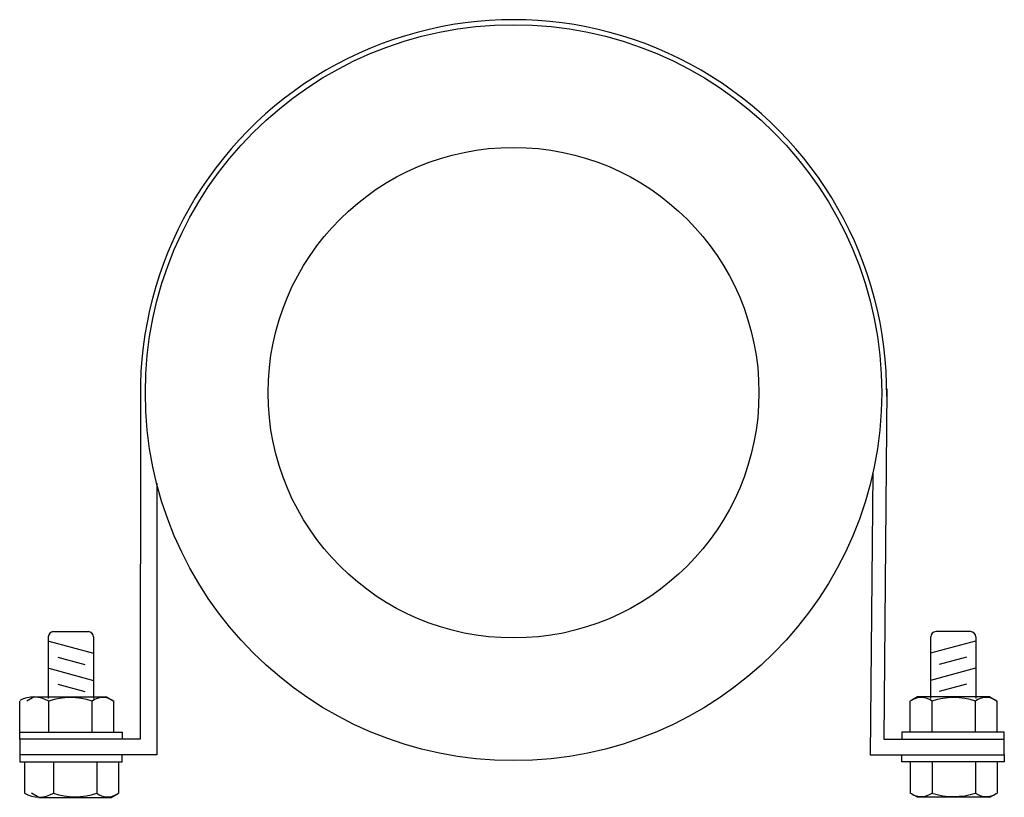
# Model space of a CAD drawing. Units: inches. Extents: x 14727 to 14928, y 59669 to 59828.
import ezdxf

# ---------------------------------------------------------------- set-up
doc = ezdxf.new("R2010")
doc.units = ezdxf.units.IN
doc.header["$MEASUREMENT"] = 0
doc.layers.add('freecads.com', color=7, linetype='Continuous')

msp = doc.modelspace()

# ---------------------------------------------------------------- linework, layer by layer
at = {"layer": 'freecads.com'}
for p, q in [((14751.68, 59752.27), (14751.66, 59680.85)), ((14903.72, 59752.27), (14903.14, 59680.85)), ((14900.89, 59735.12), (14900.38, 59677.69)), ((14755, 59733.07), (14755, 59677.69)), ((14734, 59702.8), (14741.03, 59702.8)), ((14920.8, 59702.8), (14913.77, 59702.8)), ((14732.91, 59701.71), (14732.91, 59689.15)), ((14733, 59700.87), (14742.13, 59698.38)), ((14742.13, 59701.71), (14742.13, 59689.15)), ((14912.67, 59701.71), (14912.67, 59689.15)), ((14921.8, 59700.87), (14912.67, 59698.38)), ((14921.89, 59701.71), (14921.89, 59689.15)), ((14734.85, 59697.6), (14740.38, 59696.09)), ((14919.95, 59697.6), (14914.42, 59696.09)), ((14733, 59695.34), (14742.13, 59692.85)), ((14921.8, 59695.34), (14912.67, 59692.85)), ((14734.85, 59692.07), (14740.38, 59690.56)), ((14919.95, 59692.07), (14914.42, 59690.56)), ((14727.12, 59682.27), (14727.12, 59688.63)), ((14730.05, 59689.48), (14728.57, 59688.63)), ((14730.05, 59689.48), (14744.8, 59689.48)), ((14733, 59682.27), (14733, 59688.63)), ((14741.85, 59682.27), (14741.85, 59688.63)), ((14744.8, 59689.48), (14746.27, 59688.63)), ((14746.27, 59682.27), (14746.27, 59688.63)), ((14910, 59689.48), (14908.53, 59688.63)), ((14908.53, 59682.27), (14908.53, 59688.63)), ((14924.75, 59689.48), (14910, 59689.48)), ((14912.95, 59682.27), (14912.95, 59688.63)), ((14921.8, 59682.27), (14921.8, 59688.63)), ((14924.75, 59689.48), (14926.23, 59688.63)), ((14926.23, 59682.27), (14926.23, 59688.63)), ((14727.12, 59680.85), (14727.12, 59682.27)), ((14727.12, 59682.27), (14747.97, 59682.27)), ((14747.97, 59682.27), (14747.97, 59680.85)), ((14927.68, 59682.27), (14906.83, 59682.27)), ((14906.83, 59682.27), (14906.83, 59680.85)), ((14927.68, 59680.85), (14927.68, 59682.27)), ((14727.12, 59680.85), (14727.12, 59677.69)), ((14747.97, 59680.85), (14727.12, 59680.85)), ((14751.66, 59680.85), (14727.22, 59680.85)), ((14903.14, 59680.85), (14927.58, 59680.85)), ((14906.83, 59680.85), (14927.68, 59680.85)), ((14927.58, 59680.85), (14927.58, 59677.69)), ((14727.09, 59677.66), (14727.09, 59676.24)), ((14747.94, 59677.66), (14727.09, 59677.66)), ((14727.09, 59676.24), (14747.94, 59676.24)), ((14755, 59677.69), (14727.22, 59677.69)), ((14728.07, 59676.24), (14728.07, 59669.88)), ((14728.55, 59676.24), (14746.25, 59676.24)), ((14733.95, 59676.24), (14733.95, 59669.88)), ((14742.8, 59676.24), (14742.8, 59669.87)), ((14747.22, 59676.24), (14747.22, 59669.88)), ((14747.94, 59676.24), (14747.94, 59677.66)), ((14900.38, 59677.69), (14927.58, 59677.69)), ((14906.83, 59676.26), (14906.83, 59677.68)), ((14906.83, 59677.68), (14927.68, 59677.68)), ((14927.68, 59676.26), (14906.83, 59676.26)), ((14926.23, 59676.26), (14908.53, 59676.26)), ((14908.53, 59676.26), (14908.53, 59669.9)), ((14912.95, 59676.26), (14912.95, 59669.9)), ((14921.8, 59676.26), (14921.8, 59669.9)), ((14926.23, 59676.26), (14926.23, 59669.9)), ((14927.68, 59677.68), (14927.68, 59676.26)), ((14731, 59669.02), (14729.52, 59669.88)), ((14745.75, 59669.02), (14747.22, 59669.88)), ((14910, 59669.05), (14908.53, 59669.9)), ((14924.75, 59669.05), (14926.23, 59669.9)), ((14731, 59669.02), (14745.75, 59669.02)), ((14924.75, 59669.05), (14910, 59669.05))]:
    msp.add_line(p, q, dxfattribs=at)
at = {"layer": 'freecads.com', "ltscale": 1000}
for radius in [75, 50]:
    msp.add_circle((14827.7, 59751.5), radius, dxfattribs=at)
at = {"layer": 'freecads.com'}
for centre, radius, start, end in [((14827.7, 59751.5), 76.02, 359.4155, 180.5845), ((14734, 59701.71), 1.09, 90, 180), ((14741.03, 59701.71), 1.09, 0, 90), ((14913.77, 59701.71), 1.09, 90, 180), ((14920.8, 59701.71), 1.09, 0, 90), ((14729.94, 59683.32), 6.13, 60.009, 117.4062), ((14737.43, 59675.43), 13.93, 71.4886, 108.5392), ((14744.04, 59685.77), 3.61, 56.1889, 127.433), ((14910.76, 59685.77), 3.61, 52.567, 123.8111), ((14917.37, 59675.43), 13.93, 71.4608, 108.5114), ((14923.99, 59685.77), 3.61, 56.1889, 127.433), ((14731.01, 59674.84), 5.77, 239.3641, 300.6359), ((14738.38, 59683.08), 13.93, 251.4608, 288.5114), ((14744.99, 59672.74), 3.61, 232.567, 303.8111), ((14910.76, 59672.77), 3.61, 236.1889, 307.433), ((14917.37, 59683.11), 13.93, 251.4886, 288.5392), ((14923.99, 59672.77), 3.61, 232.567, 303.8111)]:
    msp.add_arc(centre, radius, start, end, dxfattribs=at)

doc.saveas('drawing.dxf')
